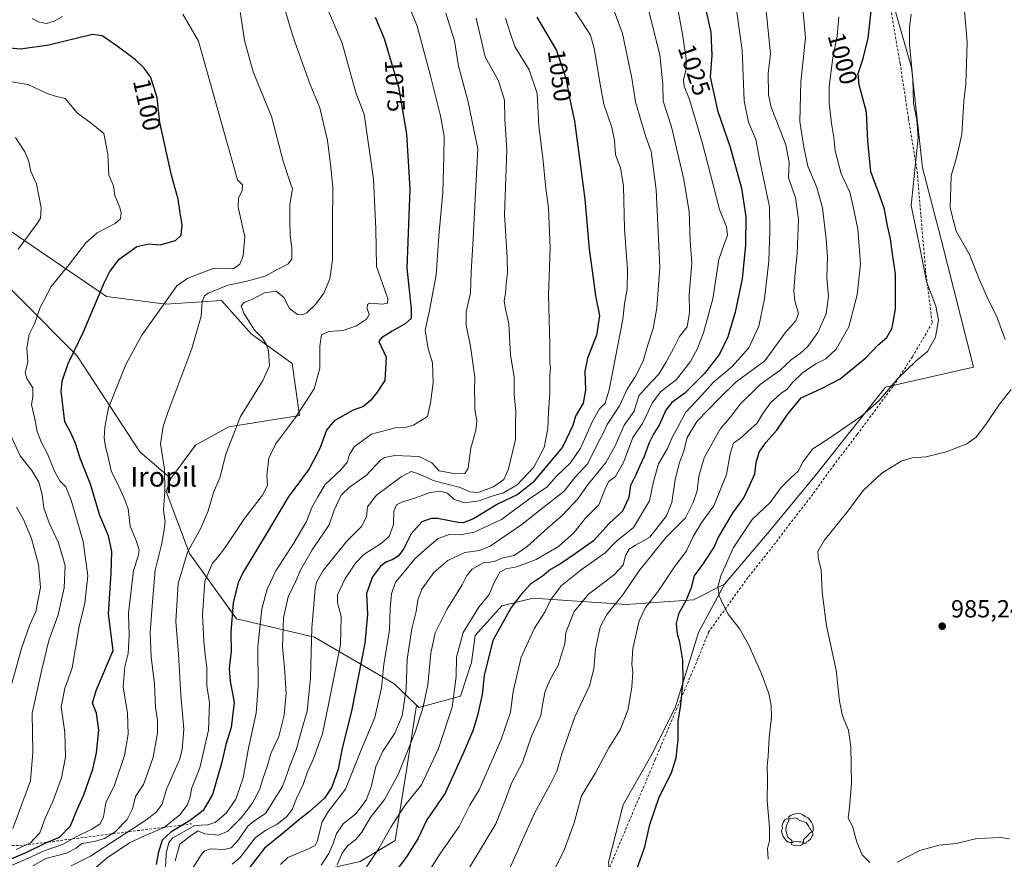
# Model space of a CAD drawing. Units: metres. Extents: x 644203 to 647353, y 4766967 to 4768793.
# Drawn here: x 644922 to 645320, y 4767194 to 4767533 of the extents above; entities that cross this region are included whole.
import ezdxf
from ezdxf.enums import TextEntityAlignment as Align

# ---------------------------------------------------------------- set-up
doc = ezdxf.new("R2010")
doc.units = ezdxf.units.M
doc.header["$MEASUREMENT"] = 0
doc.linetypes.add('DGN Style 2', pattern=[1.648017, 0.98881, -0.659207])
doc.linetypes.add('DGN Style 4', pattern=[2.638475, 1.318413, -0.659207, 0.001648, -0.659207])
for name, color, linetype, lineweight in [('Alambrada', 7, 'DGN Style 2', 0), ('Arbolado forestal CxS', 92, 'Continuous', 0), ('Curva de nivel maestra', 30, 'Continuous', 30), ('Curva de nivel normal', 30, 'Continuous', 0), ('Escarpado lineal', 30, 'DGN Style 2', 0), ('Matorral CxS', 135, 'Continuous', 0), ('Pastizal CxS', 92, 'Continuous', 0), ('Pista no pavimentada eje', 91, 'DGN Style 4', 0), ('Punto de cota en terreno', 7, 'Continuous', 0), ('Rótulo de curva de nivel directora', 7, 'Continuous', 0), ('Rótulo de punto de cota en terreno', 7, 'Continuous', 0), ('Texto cartográfico', 7, 'Continuous', 0), ('Yacimiento arqueológico puntual', 7, 'Continuous', 0)]:
    doc.layers.add(name, color=color, linetype=linetype, lineweight=lineweight)
doc.styles.add('Style-Arial', font='txt')

# ---------------------------------------------------------------- blocks, each defined once
blk = doc.blocks.new('5PATER')
at = {"layer": 'Punto de cota en terreno', "linetype": 'Continuous', "lineweight": 0}
h = blk.add_hatch(color=51, dxfattribs=at)
edge = h.paths.add_edge_path()
edge.add_ellipse((0, 0), major_axis=(-0.11, -0.111), ratio=0.999422, start_angle=0, end_angle=360)
blk = doc.blocks.new('5YACIM')
at = {"layer": 'Pista no pavimentada eje', "color": 252, "linetype": 'Continuous', "lineweight": 0, "flags": 128}
for points in [[(-0.355, 0.366), (-0.367, 0.405), (-0.446, 0.421), (-0.522, 0.394), (-0.554, 0.342), (-0.598, 0.266), (-0.63, 0.199), (-0.638, 0.127), (-0.63, 0.035), (-0.669, -0.064), (-0.65, -0.132), (-0.63, -0.215), (-0.61, -0.263), (-0.578, -0.323), (-0.546, -0.366), (-0.498, -0.434), (-0.442, -0.482), (-0.379, -0.526), (-0.319, -0.541), (-0.251, -0.545), (-0.243, -0.462), (-0.315, -0.406), (-0.41, -0.327), (-0.466, -0.163), (-0.494, -0.04), (-0.474, 0.079), (-0.442, 0.191)], [(0.613, -0.064), (0.621, -0.02), (0.617, 0.059), (0.613, 0.123), (0.593, 0.195), (0.554, 0.282), (0.498, 0.346), (0.458, 0.401), (0.394, 0.453), (0.295, 0.517), (0.203, 0.581), (0.111, 0.624), (-0.016, 0.628), (-0.156, 0.6), (-0.267, 0.569), (-0.383, 0.485), (-0.363, 0.429), (-0.283, 0.417), (-0.128, 0.457), (-0.02, 0.433), (0.004, 0.37), (0.155, 0.326), (0.251, 0.294), (0.334, 0.266), (0.39, 0.183), (0.434, 0.103), (0.482, 0.02), (0.518, -0.032), (0.546, -0.08), (0.601, -0.1)], [(0.331, -0.561), (0.366, -0.518), (0.41, -0.486), (0.442, -0.462), (0.478, -0.426), (0.518, -0.394), (0.542, -0.339), (0.562, -0.287), (0.601, -0.251), (0.601, -0.207), (0.601, -0.152), (0.593, -0.128), (0.558, -0.104), (0.494, -0.148), (0.442, -0.207), (0.382, -0.271), (0.331, -0.327), (0.263, -0.378), (0.219, -0.438), (0.219, -0.51), (0.239, -0.561)], [(-0.1, -0.494), (-0.183, -0.51), (-0.251, -0.557), (-0.267, -0.609), (-0.199, -0.645), (-0.06, -0.665), (0.072, -0.673), (0.163, -0.637), (0.203, -0.593), (0.219, -0.549), (0.203, -0.526), (0.123, -0.518), (0.036, -0.518)]]:
    blk.add_lwpolyline(points, close=True, dxfattribs=at)

msp = doc.modelspace()

# ---------------------------------------------------------------- linework, layer by layer
at = {"layer": 'Alambrada', "color": 7, "linetype": 'DGN Style 2', "lineweight": 0}
msp.add_polyline3d([(645273.8701, 4767536.0501, 1001.8082), (645277.3901, 4767515.6101, 998.4073), (645280.8201, 4767493.2401, 996.6315), (645284.3001, 4767471.9701, 996.8791), (645285.8201, 4767454.2201, 998.78), (645287.7201, 4767431.6901, 998.2689), (645290.3901, 4767410.8001, 997.4312), (645282.3901, 4767397.0801, 996.7455), (645274.4801, 4767385.0901, 998.4695), (645260.0301, 4767365.6901, 995.1632), (645250.7301, 4767353.5101, 994.089), (645242.1601, 4767341.6401, 1001.0875), (645232.9601, 4767329.7901, 995.0299), (645225.0501, 4767319.3401, 993.0098), (645215.8901, 4767307.9301, 994.1709), (645200.0201, 4767285.9301, 998.3421), (645195.7101, 4767275.1501, 999.9973), (645187.1901, 4767255.1501, 1000.9155), (645178.4601, 4767234.4601, 1001.9098), (645156.4401, 4767182.4801, 1001.7087), (645155.7701, 4767171.4601, 1000.4486), (645153.5701, 4767149.9601, 998.3603), (645151.9501, 4767125.9101, 999.2993)], dxfattribs=at)
at = {"layer": 'Arbolado forestal CxS', "color": 92, "linetype": 'Continuous', "lineweight": 0}
for points in [[(645085.9619, 4767870.7779, 1000.6508), (645108.4381, 4767853.0213, 1003.5714), (645114.3525, 4767830.5309, 1007.1129), (645109.6203, 4767812.7749, 1014.3952), (645129.3329, 4767798.1663, 1016.8635), (645166.9071, 4767730.6819, 1022.2227), (645203.4407, 4767698.1207, 1008.1408), (645227.9825, 4767663.7049, 995.8823), (645251.6167, 4767634.9681, 984.5493), (645262.6145, 4767631.0517, 982.375), (645271.5067, 4767604.0005, 984.3413), (645261.6329, 4767585.2215, 992.2395), (645262.4855, 4767567.4583, 995.8911), (645275.3959, 4767536.9289, 997.8374), (645282.0053, 4767513.9405, 995.4873), (645286.5057, 4767473.4131, 994.842), (645293.7951, 4767444.9857, 992.4564), (645307.1061, 4767392.8561, 992.4144), (645271.5039, 4767384.8549, 996.3564), (645243.0031, 4767348.8315, 993.5673), (645224.4473, 4767326.5249, 991.4116), (645206.3895, 4767305.2991, 995.1193)], [(645275.3959, 4767536.9289, 997.8374), (645282.0053, 4767513.9405, 995.4873), (645286.5057, 4767473.4131, 994.842), (645293.7951, 4767444.9857, 992.4564), (645307.1061, 4767392.8561, 992.4144), (645271.5039, 4767384.8549, 996.3564), (645243.0031, 4767348.8315, 993.5673), (645224.4473, 4767326.5249, 991.4116), (645206.3895, 4767305.2991, 995.1193), (645193.9757, 4767298.9723, 1000.013), (645166.7273, 4767297.0129, 1009.3006), (645129.0861, 4767299.6341, 1024.2725), (645116.5205, 4767296.4803, 1028.1625), (645105.6495, 4767284.5065, 1028.6593), (645104.2635, 4767273.6295, 1028.0061), (645099.8275, 4767260.0605, 1030.0624), (645082.8817, 4767255.4219, 1037.4795), (645081.9247, 4767256.3489, 1037.9947), (645072.8791, 4767265.1103, 1043.3262), (645040.8201, 4767283.8991, 1060.0787), (645009.3099, 4767291.2701, 1074.9622), (644990.2387, 4767317.6857, 1084.9234), (644980.7743, 4767342.6601, 1090.4067), (644982.7273, 4767347.8971, 1089.6114), (644992.6933, 4767361.3439, 1087.7551), (645006.1941, 4767368.8487, 1085.9507), (645034.6933, 4767373.3509, 1079.9562), (645031.6937, 4767394.3651, 1083.1269), (645015.1943, 4767406.3737, 1085.2466), (645003.1937, 4767419.8821, 1089.199), (644980.6944, 4767418.3817, 1094.9079), (644956.6939, 4767421.3841, 1100.0554), (644923.6951, 4767443.9003, 1110.9259), (644881.6954, 4767472.4205, 1115.0821)], [(644881.6954, 4767472.4205, 1115.0821), (644923.6951, 4767443.9003, 1110.9259), (644956.6939, 4767421.3841, 1100.0554), (644980.6944, 4767418.3817, 1094.9079), (645003.1937, 4767419.8821, 1089.199), (645015.1943, 4767406.3737, 1085.2466), (645031.6937, 4767394.3651, 1083.1269), (645034.6933, 4767373.3509, 1079.9562), (645006.1941, 4767368.8487, 1085.9507), (644992.6933, 4767361.3439, 1087.7551), (644982.7273, 4767347.8971, 1089.6114)], [(644898.2197, 4767444.2069, 1114.9724), (644944.7189, 4767397.6745, 1100.111), (644970.2177, 4767358.6483, 1092.0903), (644982.7273, 4767347.8971, 1089.6114), (644980.7743, 4767342.6601, 1090.4067), (644990.2387, 4767317.6857, 1084.9234), (645009.3099, 4767291.2701, 1074.9622), (645040.8201, 4767283.8991, 1060.0787), (645072.8791, 4767265.1103, 1043.3262), (645081.9247, 4767256.3489, 1037.9947), (645078.1355, 4767230.9217, 1035.3691), (645073.4293, 4767201.7289, 1029.4713), (645059.1595, 4767193.2261, 1032.6367)], [(644982.7273, 4767347.8971, 1089.6114), (644970.2177, 4767358.6483, 1092.0903), (644944.7189, 4767397.6745, 1100.111), (644898.2197, 4767444.2069, 1114.9724)], [(644982.7273, 4767347.8971, 1089.6114), (644980.7743, 4767342.6601, 1090.4067), (644990.2387, 4767317.6857, 1084.9234), (645009.3099, 4767291.2701, 1074.9622), (645040.8201, 4767283.8991, 1060.0787), (645072.8791, 4767265.1103, 1043.3262), (645081.9247, 4767256.3489, 1037.9947)], [(645081.9247, 4767256.3489, 1037.9947), (645082.8817, 4767255.4219, 1037.4795), (645099.8275, 4767260.0605, 1030.0624), (645104.2635, 4767273.6295, 1028.0061), (645105.6495, 4767284.5065, 1028.6593), (645116.5205, 4767296.4803, 1028.1625), (645129.0861, 4767299.6341, 1024.2725), (645166.7273, 4767297.0129, 1009.3006), (645193.9757, 4767298.9723, 1000.013), (645206.3895, 4767305.2991, 995.1193)], [(645081.9247, 4767256.3489, 1037.9947), (645078.1355, 4767230.9217, 1035.3691), (645073.4293, 4767201.7289, 1029.4713), (645059.1595, 4767193.2261, 1032.6367), (645037.1379, 4767188.3407, 1039.8644), (645026.9021, 4767176.3979, 1042.2468), (645026.9117, 4767149.6917, 1035.3209), (645031.8431, 4767126.4043, 1027.9203), (645057.4305, 4767116.9767, 1015.764), (645072.4875, 4767146.1695, 1018.6343), (645087.5451, 4767145.2271, 1013.4343), (645094.5867, 4767130.7249, 1008.9378), (645109.1823, 4767118.0813, 1002.5978), (645146.7623, 4767116.7283, 994.4439), (645165.9981, 4767138.5191, 995.2674)]]:
    msp.add_polyline3d(points, dxfattribs=at)
at = {"layer": 'Curva de nivel maestra', "color": 30, "linetype": 'Continuous', "lineweight": 30, "flags": 128}
for points, elevation in [([(645199.03, 4767536.5101), (645200.97, 4767528.1801), (645201.31, 4767518.8601), (645200.69, 4767510.1801), (645203.65, 4767496.5101), (645208.74, 4767481.7501), (645213.32, 4767465.1901), (645215.11, 4767453.5701), (645214.92, 4767442.1201), (645213.53, 4767428.5501), (645210.8, 4767415.1801), (645207.84, 4767405.1501), (645204.49, 4767398.1801), (645198.31, 4767390.3401), (645190.4, 4767382.4701), (645185.14, 4767378.6801), (645182.72, 4767375.5201), (645180.02, 4767369.5201), (645177.89, 4767366.1601), (645175.84, 4767362.0901), (645173.93, 4767356.8401), (645172.07, 4767352.8401), (645170.79, 4767349.6301), (645168.45, 4767345.0801), (645167.79, 4767340.2501), (645165.2, 4767334.8101), (645159.78, 4767329.7801), (645153.45, 4767322.7601), (645146.11, 4767317.4601), (645140.11, 4767313.4401), (645136.07, 4767311.1601), (645132.95, 4767308.5201), (645128.11, 4767305.2901), (645124.2, 4767300.9801), (645120.18, 4767295.9101), (645112.81, 4767282.4601), (645109.31, 4767268.4001), (645108.54, 4767260.7801), (645106.68, 4767252.2101), (645104.7, 4767245.9801), (645100.68, 4767236.6601), (645093.56, 4767220.9101), (645086.12, 4767210.1201), (645082.48, 4767202.4001), (645077.98, 4767195.1101), (645073.56, 4767189.1701)], 1025), ([(645171.11, 4767190.5601), (645174.2, 4767199.1501), (645176.25, 4767208.2401), (645180.11, 4767219.1901), (645184.99, 4767229.1401), (645186.97, 4767235.1501), (645187.67, 4767242.4601), (645187.71, 4767249.7701), (645188.84, 4767256.5901), (645189.78, 4767266.2001), (645189.56, 4767274.6401), (645188.35, 4767281.8401), (645187.4, 4767285.1101), (645187.05, 4767289.3601), (645188.16, 4767293.6601), (645190.92, 4767298.6301), (645193.06, 4767303.9601), (645194.27, 4767308.5801), (645197.92, 4767313.6801), (645202.13, 4767319.9801), (645204.02, 4767324.2601), (645209.88, 4767334.2601), (645214.22, 4767340.1901), (645216.45, 4767344.7701), (645218.72, 4767349.8601), (645219.3, 4767354.4401), (645220.5, 4767358.5201), (645223.34, 4767362.5901), (645227.64, 4767367.4701), (645231.89, 4767373.7601), (645237.39, 4767380.5201), (645245.61, 4767384.3401), (645253.16, 4767388.2001), (645263.6, 4767396.6401), (645268.34, 4767401.8001), (645272.09, 4767404.8501), (645274.24, 4767408.8501), (645275.49, 4767416.5201), (645275.52, 4767430.5601), (645274.31, 4767438.7201), (645273.59, 4767444.6701), (645272.14, 4767450.6201), (645271.05, 4767456.7201), (645268.66, 4767463.5901), (645265.56, 4767471.7501), (645264.35, 4767484.2001), (645263.83, 4767495.8901), (645260.81, 4767506.8801), (645260.5, 4767511.5601), (645262.45, 4767517.5101), (645264.47, 4767525.7801), (645265.75, 4767536.6301)], 1000), ([(645065.34, 4767534.1901), (645068.88, 4767525.6001), (645074.73, 4767506.1301), (645077.95, 4767487.1801), (645079.26, 4767464.8501), (645078.12, 4767432.8501), (645079.88, 4767416.5201), (645079.86, 4767412.5201), (645077.46, 4767410.3501), (645072.1, 4767407.5001), (645067.87, 4767404.8201), (645066.79, 4767403.2801), (645069.77, 4767396.9801), (645069.23, 4767387.5201), (645066.12, 4767382.8201), (645063.57, 4767379.5401), (645060.57, 4767377.0101), (645056.46, 4767375.5201), (645048.68, 4767371.1901), (645045.56, 4767367.4001), (645042.99, 4767360.0601), (645038.67, 4767351.8801), (645030.12, 4767340.4501), (645021.24, 4767325.4101), (645011.89, 4767310.1201), (645009.93, 4767305.8201), (645007.9, 4767297.8101), (645007.03, 4767285.8201), (645007.11, 4767278.2001), (645006.32, 4767271.2701), (645006.68, 4767266.0401), (645008.3, 4767257.4501), (645007.16, 4767247.4101), (645004.88, 4767240.5401), (645003.24, 4767232.9001), (644999.62, 4767220.3601), (644995.74, 4767213.8101), (644990.72, 4767209.9701), (644982.73, 4767205.1801), (644979.19, 4767201.8601), (644977.57, 4767196.7001), (644976.74, 4767192.0501)], 1075), ([(645130.62, 4767534.3101), (645138.52, 4767520.7401), (645142.28, 4767509.6601), (645143.95, 4767500.9701), (645145.85, 4767492.2201), (645148, 4767476.0701), (645149.98, 4767460.7501), (645151.75, 4767440.5701), (645153.53, 4767427.8501), (645154.29, 4767421.6701), (645155.97, 4767413.8001), (645154.68, 4767405.7701), (645151.1, 4767396.6001), (645150.02, 4767391.3301), (645150.22, 4767383.5601), (645149.3, 4767378.3101), (645146.25, 4767373.1601), (645145.12, 4767369.3001), (645140.96, 4767360.6301), (645129.03, 4767346.3801), (645122.9, 4767341.4901), (645114.96, 4767337.7201), (645105.08, 4767331.6701), (645100.86, 4767330.0401), (645098.78, 4767330.1201), (645090.43, 4767331.7301), (645087.98, 4767331.7301), (645084.11, 4767330.3901), (645079.88, 4767325.6401), (645076.68, 4767319.4501), (645074.64, 4767316.5701), (645072.17, 4767315.0701), (645069.81, 4767314.3301), (645067.5, 4767312.5601), (645064.21, 4767308.1801), (645061.84, 4767301.4401), (645062.16, 4767293.0901), (645061.09, 4767281.4001), (645055.66, 4767254.0201), (645052.01, 4767239.0701), (645050.31, 4767230.5001), (645047.82, 4767223.2701), (645044.78, 4767218.9001), (645038.68, 4767213.3801), (645034.12, 4767209.8601), (645028.21, 4767204.8601), (645020.58, 4767198.6701), (645010.6, 4767185.7601)], 1050), ([(644918.45, 4767194.5201), (644924.27, 4767196.9501), (644931.99, 4767200.7101), (644937.72, 4767203.1001), (644942.12, 4767207.7001), (644944.88, 4767214.2301), (644947.58, 4767220.1601), (644949.58, 4767226.0201), (644951.23, 4767230.5201), (644952.66, 4767237.1701), (644953.68, 4767246.2801), (644952.72, 4767253.1301), (644951.11, 4767257.1801), (644952.48, 4767262.3301), (644959.36, 4767278.5301), (644957.53, 4767293.2601), (644958.64, 4767309.7601), (644958.91, 4767318.4101), (644957.56, 4767324.7401), (644953.97, 4767333.0601), (644950.23, 4767345.7001), (644946.15, 4767355.7601), (644944.04, 4767362.4301), (644942.22, 4767366.6101), (644939.82, 4767370.8801), (644938.37, 4767383.2501), (644938.87, 4767387.3201), (644941.28, 4767394.4501), (644947.4, 4767407.1901), (644955.97, 4767427.1901), (644958.07, 4767431.5301), (644961.78, 4767436.5201), (644968.98, 4767441.6001), (644973.79, 4767442.6501), (644978.46, 4767442.3401), (644984.66, 4767444.0901), (644986.89, 4767446.2501), (644987.26, 4767450.3201), (644986.5, 4767455.2401), (644985.69, 4767460.7601), (644983.03, 4767470.4201), (644978.3, 4767491.6901), (644977.23, 4767501.6201), (644974.66, 4767509.8901), (644971.9, 4767513.6801), (644968.4, 4767517.0301), (644960.44, 4767522.9601), (644954.99, 4767526.7301), (644951.01, 4767527.2801), (644933.4, 4767523.0001), (644921.99, 4767521.3601), (644913.14, 4767522.1001)], 1100)]:
    msp.add_lwpolyline(points, dxfattribs=dict(at, elevation=elevation))
at = {"layer": 'Curva de nivel normal', "color": 30, "linetype": 'Continuous', "lineweight": 0, "flags": 128}
for points, elevation in [([(645024.26, 4767552.93), (645032.14, 4767526.18), (645039, 4767507), (645042.88, 4767497.6), (645045.98, 4767484.48), (645047.26, 4767474.77), (645048.2, 4767465.71), (645048.05, 4767450.7), (645048.04, 4767436.2), (645046.98, 4767428.52), (645044.57, 4767422.85), (645041.2, 4767418.16), (645037.74, 4767414.89), (645035.78, 4767414.06), (645033.84, 4767414.24), (645030.66, 4767416.65), (645028.38, 4767421.1), (645025.23, 4767423.62), (645020.63, 4767422.97), (645015.93, 4767420.53), (645012.32, 4767419.07), (645011.18, 4767417.68), (645012.17, 4767414.71), (645016.47, 4767407.85), (645019.59, 4767404.81), (645021.28, 4767402.38), (645022.12, 4767399.46), (645022.53, 4767393.41), (645019.96, 4767387.48), (645010.89, 4767372.97), (645005, 4767357.73), (645002.49, 4767348.2), (644999.97, 4767342.28), (644997.85, 4767334.92), (644994.79, 4767327.85), (644989.44, 4767318.19), (644985.72, 4767305.6), (644984.7, 4767290.15), (644985.8, 4767277.06), (644986.79, 4767260.38), (644987.94, 4767246.66), (644987.31, 4767238.46), (644986.19, 4767234.27), (644980.96, 4767222.44), (644979.2, 4767216.42), (644976.79, 4767213.18), (644972.64, 4767210.03), (644950.24, 4767195.39), (644942.4, 4767191.47)], 1085), ([(645073.23, 4767553.06), (645082.29, 4767530.68), (645087.63, 4767510.6), (645091.75, 4767494.42), (645093.18, 4767486.15), (645092.97, 4767478.04), (645092.68, 4767463.42), (645090.95, 4767445.91), (645089.92, 4767430.2), (645087.28, 4767415.73), (645085.48, 4767407.89), (645086.71, 4767400.28), (645088.47, 4767394.66), (645088.71, 4767386.61), (645087.7, 4767378.57), (645086.48, 4767372.96), (645080.81, 4767369.52), (645077.79, 4767368.68), (645073.96, 4767368.5), (645063.82, 4767365.86), (645056.77, 4767360.72), (645054.77, 4767357.33), (645054.16, 4767354.66), (645051.61, 4767351.59), (645045.07, 4767345.47), (645042.14, 4767340.59), (645039.69, 4767336.19), (645037.59, 4767330.52), (645032.54, 4767322.15), (645025.08, 4767310.66), (645021.68, 4767303.32), (645019.49, 4767295.36), (645017.88, 4767279.96), (645017.98, 4767264.05), (645017.17, 4767253.22), (645014.04, 4767239.04), (645011.93, 4767227.05), (645009, 4767218.44), (645005.02, 4767212.76), (645000.59, 4767209.07), (644997.51, 4767208.13), (644992.44, 4767207.81), (644983.55, 4767202.8), (644981.93, 4767200.9), (644980.88, 4767196.52), (644980.43, 4767188)], 1070), ([(645237.31, 4767546.96), (645239.23, 4767525.96), (645237.26, 4767508.09), (645236.82, 4767492.15), (645238.44, 4767481.78), (645240.1, 4767474.06), (645243.69, 4767465.48), (645246.08, 4767457.19), (645247.47, 4767444.59), (645248.1, 4767437.52), (645247.75, 4767429.04), (645248.5, 4767421.62), (645247.57, 4767414.38), (645244.22, 4767406.85), (645240.06, 4767401.19), (645237.16, 4767398.52), (645233.54, 4767396.07), (645228.91, 4767391.71), (645220.82, 4767385.85), (645212.84, 4767378), (645208.78, 4767372.64), (645204.86, 4767368.12), (645198.27, 4767356.31), (645196.07, 4767348.92), (645195.44, 4767342.91), (645193.72, 4767338.2), (645190.75, 4767332.06), (645182.87, 4767324.2), (645171.77, 4767310.51), (645165.41, 4767300.91), (645158.88, 4767293.02), (645156.24, 4767287.91), (645154.27, 4767278.98), (645153.66, 4767271.04), (645151.83, 4767264.24), (645145.94, 4767251.71), (645140.65, 4767236.74), (645138.73, 4767229.7), (645135.93, 4767224.07), (645129.61, 4767212.86), (645119.65, 4767190.53)], 1010), ([(645044.5, 4767541.1), (645051.91, 4767523.74), (645055.17, 4767512), (645056.59, 4767507.15), (645057.74, 4767503), (645060.82, 4767495.09), (645064.58, 4767468.82), (645065.59, 4767448.76), (645065.79, 4767433.55), (645069.2, 4767423.98), (645070.44, 4767420.55), (645070.26, 4767418.78), (645068.27, 4767418.39), (645063.04, 4767418.76), (645062.15, 4767418.27), (645061.99, 4767416.56), (645062.88, 4767414.18), (645061.78, 4767412.25), (645057.68, 4767409.57), (645052.3, 4767407.66), (645046.5, 4767407.27), (645043.61, 4767406.01), (645042.9, 4767401.42), (645042.88, 4767392.57), (645040.63, 4767384.21), (645033.16, 4767372.58), (645024.96, 4767361.75), (645022.34, 4767356.2), (645021.45, 4767349.34), (645021.75, 4767345.06), (645019.8, 4767341.24), (645012.52, 4767331.85), (645004.92, 4767320.43), (645001.77, 4767316.17), (644999.54, 4767313.74), (644996.45, 4767306.53), (644995.48, 4767292.82), (644996.04, 4767282.29), (644996.59, 4767276.65), (644997.23, 4767271.7), (644997.24, 4767264.23), (644998.28, 4767257.53), (644997.98, 4767246.26), (644994.5, 4767231.1), (644991.24, 4767222.97), (644990.35, 4767218.83), (644989.32, 4767216.08), (644986.33, 4767212.17), (644980.05, 4767207.07), (644972.37, 4767203.83), (644966.04, 4767200.85), (644956.94, 4767194.8), (644948.15, 4767187.27)], 1080), ([(645142.14, 4767542.61), (645150.6, 4767529.72), (645152.25, 4767526.94), (645153.83, 4767521.62), (645156.26, 4767507.18), (645157.67, 4767499.14), (645160.87, 4767489.75), (645162.03, 4767484.4), (645162.46, 4767478.72), (645164.37, 4767473.4), (645165.6, 4767466.04), (645165.97, 4767448.83), (645167.19, 4767432.38), (645167.05, 4767424.48), (645166.02, 4767418.52), (645165.42, 4767412.18), (645163.32, 4767401.73), (645159.9, 4767383.82), (645158.28, 4767378.39), (645155.93, 4767376.07), (645153.11, 4767371.04), (645148.3, 4767360.2), (645144.19, 4767354.23), (645138.64, 4767349.09), (645134.81, 4767344.55), (645127.24, 4767339.41), (645116.28, 4767331.33), (645105.24, 4767326.27), (645099.78, 4767325.18), (645095.64, 4767325.47), (645090.76, 4767323.74), (645085.37, 4767319.19), (645081.29, 4767315.52), (645076.52, 4767309.52), (645073.52, 4767306.02), (645071.94, 4767301.37), (645071.34, 4767295.57), (645071.05, 4767286.79), (645068.81, 4767272.8), (645067.86, 4767263.35), (645065.21, 4767251.47), (645059.79, 4767238.66), (645053.34, 4767222.52), (645046.4, 4767213.61), (645043.92, 4767209.31), (645041.83, 4767201.37), (645041.05, 4767199.77), (645038.38, 4767198.33), (645030.02, 4767194.87), (645027.04, 4767192.05)], 1045), ([(645057.17, 4767184.2), (645066.81, 4767198.53), (645071.64, 4767207.2), (645077.32, 4767215.86), (645084, 4767224.2), (645090.89, 4767238.86), (645096.38, 4767255.61), (645098.02, 4767267.95), (645098.2, 4767275.78), (645100.78, 4767285.71), (645107.11, 4767295.92), (645111.3, 4767301.12), (645113.19, 4767305.73), (645115.63, 4767310.1), (645118.11, 4767311.52), (645122.48, 4767312.24), (645130.33, 4767315.21), (645139.41, 4767320.44), (645145.51, 4767325.97), (645150.21, 4767331.77), (645155.66, 4767337.26), (645158.39, 4767344.12), (645159.71, 4767346.67), (645162.46, 4767348.69), (645165.59, 4767354.38), (645169.4, 4767364.52), (645173.29, 4767370.14), (645177.15, 4767378.37), (645180.56, 4767382.92), (645187.01, 4767387.9), (645192.71, 4767395.2), (645195.5, 4767400.44), (645198.01, 4767406.73), (645201.73, 4767420.45), (645204.12, 4767436.33), (645206.37, 4767442.52), (645207.69, 4767446.21), (645207.25, 4767449.61), (645204.36, 4767456.64), (645201.86, 4767466.57), (645197.5, 4767483.24), (645192.31, 4767501.02), (645190.1, 4767506.42), (645189.84, 4767508.89), (645190.97, 4767513.36), (645191, 4767517.38), (645189.46, 4767527.42), (645186.88, 4767541.18)], 1030), ([(645222.55, 4767543.61), (645225.1, 4767519.5), (645224.07, 4767511.48), (645224.21, 4767502.94), (645225.24, 4767497.84), (645231.24, 4767482.71), (645232.64, 4767475.56), (645232.34, 4767469.45), (645235.16, 4767461.25), (645236.3, 4767452.58), (645235.86, 4767438.8), (645234.95, 4767430.94), (645234.4, 4767423.7), (645234.83, 4767419.72), (645236.38, 4767414.57), (645235.26, 4767411.65), (645230.91, 4767406.75), (645222.7, 4767395.52), (645211.14, 4767387.01), (645204.37, 4767380.41), (645195.33, 4767371.03), (645191.37, 4767364.44), (645190.02, 4767358.92), (645188.23, 4767354.47), (645186.49, 4767347.59), (645185.21, 4767338.19), (645183.01, 4767332.85), (645176.33, 4767324.26), (645170.48, 4767320.98), (645167.89, 4767319.41), (645166.5, 4767316.79), (645165.44, 4767312.96), (645161.98, 4767309.19), (645151.54, 4767301.3), (645145.72, 4767294.3), (645142.27, 4767285.72), (645141.88, 4767281.17), (645139.3, 4767272.53), (645136.02, 4767266.75), (645133.98, 4767262.08), (645133.22, 4767258.08), (645132.28, 4767252.2), (645128.39, 4767243.86), (645124.83, 4767233.2), (645120.35, 4767224.86), (645117.88, 4767217.86), (645114, 4767208.53), (645103.4, 4767190.82)], 1015), ([(644926.99, 4767191.49), (644932.26, 4767194.55), (644940.5, 4767196.68), (644944.5, 4767198.62), (644946.75, 4767200.52), (644951.9, 4767201.36), (644955.86, 4767202.58), (644960.18, 4767205.22), (644965.1, 4767210.3), (644967.29, 4767214.57), (644968.48, 4767219.5), (644971.61, 4767224.36), (644973.32, 4767228.84), (644975.58, 4767235.45), (644977.39, 4767245.13), (644977.35, 4767250.35), (644976.5, 4767255.48), (644976.17, 4767264.86), (644974.75, 4767275.92), (644974.41, 4767285.71), (644975.27, 4767298.15), (644976.36, 4767310.98), (644978.96, 4767321.16), (644979.87, 4767326.4), (644980.46, 4767330.5), (644979.79, 4767335.19), (644980.34, 4767342.66), (644980.15, 4767351.74), (644978.61, 4767361.94), (644979.57, 4767368.94), (644981.47, 4767374.65), (644991.18, 4767400.42), (644995.01, 4767413.54), (644995.34, 4767419.3), (644996.38, 4767421.65), (644997.84, 4767422.73), (645005.81, 4767425.96), (645013, 4767427.45), (645020.9, 4767429.68), (645025.92, 4767432.49), (645029.96, 4767434.47), (645031.59, 4767436.52), (645031.62, 4767440.79), (645030.92, 4767446.41), (645030.87, 4767452.07), (645030.74, 4767458.56), (645031.88, 4767464.88), (645030.37, 4767469.1), (645028.1, 4767476.09), (645023.37, 4767494.14), (645015.99, 4767512.2), (645012.55, 4767524.86), (645010.78, 4767536.56)], 1090), ([(645043.4, 4767191.86), (645046.51, 4767196.53), (645048.32, 4767200.53), (645049.69, 4767204.53), (645052.38, 4767208.44), (645057.51, 4767212.51), (645061.67, 4767218.08), (645063.7, 4767223.42), (645065.62, 4767231.61), (645068.42, 4767237.81), (645073.2, 4767245.09), (645076.2, 4767252.12), (645077.87, 4767262.95), (645078.24, 4767274.95), (645080.15, 4767287.2), (645081.88, 4767294.29), (645082.48, 4767298.9), (645084.14, 4767303.29), (645089.01, 4767309.94), (645094.67, 4767314.86), (645101.53, 4767318), (645107.45, 4767318.93), (645111.78, 4767320.56), (645116.48, 4767323.86), (645124.59, 4767329.38), (645134.87, 4767337.59), (645141.62, 4767342.87), (645146, 4767348.29), (645151.28, 4767353.95), (645155, 4767361.63), (645157.46, 4767366.19), (645159.02, 4767369.72), (645164.07, 4767377.33), (645167.05, 4767384.06), (645170.41, 4767388.97), (645173.52, 4767395.33), (645175.63, 4767402.3), (645177.68, 4767408.52), (645179.1, 4767416.85), (645180.33, 4767433.19), (645179.68, 4767447.52), (645178.88, 4767464.52), (645176.79, 4767479.97), (645174.65, 4767485.9), (645172.83, 4767492.22), (645170.42, 4767500.07), (645169, 4767509.64), (645165.28, 4767527.72), (645161.53, 4767537.51)], 1040), ([(645175.44, 4767538.26), (645180.28, 4767519.03), (645181.58, 4767507.22), (645181.64, 4767500.34), (645185.05, 4767489.94), (645190.06, 4767468.7), (645192.12, 4767455.7), (645192.59, 4767443.85), (645193.25, 4767434.85), (645192.14, 4767422.3), (645192.25, 4767414.97), (645191.41, 4767409.17), (645188.22, 4767405.32), (645185.79, 4767400.39), (645182.78, 4767394.85), (645179.96, 4767390.02), (645174.61, 4767384.51), (645171.83, 4767381.35), (645169.92, 4767375.19), (645165.93, 4767369.52), (645162.2, 4767361.19), (645158.46, 4767354.47), (645154.25, 4767349), (645151.37, 4767345.7), (645147.23, 4767339.77), (645140.99, 4767333.15), (645134.92, 4767327.92), (645126.77, 4767320.48), (645121.42, 4767316.87), (645116.44, 4767315.76), (645113.78, 4767314.6), (645111.73, 4767314.13), (645108.92, 4767313.85), (645104.45, 4767311.27), (645102.32, 4767308.82), (645100.5, 4767304.96), (645094.29, 4767295.07), (645089.47, 4767285.58), (645087.76, 4767277.39), (645086.53, 4767264.63), (645084.69, 4767255.79), (645081.58, 4767245.88), (645074.54, 4767228.37), (645069.06, 4767218.37), (645063.3, 4767210.96), (645059.92, 4767205.18), (645057.46, 4767202.2), (645054.12, 4767199.62), (645051.94, 4767196.58), (645049.94, 4767191.91)], 1035), ([(645211.36, 4767537.26), (645213.53, 4767520.93), (645214.44, 4767500.5), (645216.16, 4767491.89), (645219.14, 4767484.84), (645220.8, 4767475.53), (645224.6, 4767457.67), (645224.71, 4767447.96), (645224.32, 4767435.77), (645222.65, 4767420.56), (645220.29, 4767409.52), (645216.26, 4767400.75), (645209.49, 4767393.24), (645201.95, 4767386.82), (645196.99, 4767381.3), (645190.74, 4767374.55), (645187.53, 4767368.68), (645185.35, 4767364.48), (645183.43, 4767360.1), (645179.77, 4767353.86), (645177.72, 4767346.7), (645176.12, 4767338.93), (645169.71, 4767328.17), (645162.8, 4767322.63), (645158.2, 4767317.94), (645148.48, 4767311.12), (645140.48, 4767304.59), (645136.2, 4767298.86), (645133.96, 4767294.2), (645129.7, 4767287.53), (645124.27, 4767275.86), (645121, 4767261.92), (645120, 4767253.54), (645116.18, 4767242.53), (645107.25, 4767222.2), (645103.57, 4767216), (645099.23, 4767207.43), (645091.97, 4767197), (645082.04, 4767181.58)], 1020), ([(645319.82, 4767404.11), (645316.42, 4767413.65), (645312.98, 4767420.26), (645309.34, 4767428.39), (645305.38, 4767438.37), (645300.07, 4767447.8), (645297.57, 4767457.26), (645298.05, 4767470.22), (645300.18, 4767477.54), (645302.35, 4767486.89), (645303.13, 4767500.34), (645303.91, 4767507.18), (645304.5, 4767524.22), (645303.36, 4767536.76)], 990), ([(644918.4, 4767191.66), (644925.08, 4767194.6), (644931.53, 4767197.58), (644938.99, 4767200.16), (644944.42, 4767203.2), (644950.76, 4767206.3), (644954.19, 4767208.53), (644955.46, 4767211.31), (644956.43, 4767216.98), (644959.95, 4767224.13), (644963.99, 4767236.09), (644965.46, 4767244.67), (644965.15, 4767253.2), (644963.5, 4767263.86), (644964.19, 4767271.86), (644965.5, 4767277.26), (644965.9, 4767284.46), (644965.64, 4767293.58), (644967.62, 4767310.82), (644969.52, 4767316.56), (644969.93, 4767318.99), (644968.82, 4767322.55), (644966.24, 4767328.64), (644965.45, 4767335.71), (644963.85, 4767339.99), (644961.72, 4767344.77), (644958.64, 4767350.98), (644957.29, 4767357.29), (644956.26, 4767360.74), (644955.73, 4767364.33), (644956.01, 4767368.63), (644957.47, 4767376.49), (644964.58, 4767394.01), (644971.06, 4767405.85), (644980.3, 4767418.85), (644985.08, 4767425.79), (644989.62, 4767428.86), (644999.8, 4767432.77), (645005.43, 4767432.66), (645008.19, 4767432.82), (645010.63, 4767434.52), (645011.88, 4767437.85), (645012.66, 4767445.48), (645009.98, 4767457.55), (645010.12, 4767461.15), (645011.6, 4767464.26), (645011.7, 4767466.48), (645009.66, 4767468.55), (644993.87, 4767524.51), (644987.56, 4767535.47)], 1095), ([(644938.91, 4767534.51), (644935.58, 4767532.64), (644932.52, 4767531.64), (644929.45, 4767532.17), (644926.64, 4767533.69)], 1095), ([(645093.79, 4767535.86), (645097.34, 4767524.73), (645098.91, 4767514.52), (645102.73, 4767500.64), (645106.73, 4767481.05), (645105.9, 4767465.9), (645104.87, 4767444.85), (645104.03, 4767431.29), (645103.83, 4767422.92), (645102.12, 4767415.22), (645102.02, 4767409.86), (645103.87, 4767401.3), (645105.52, 4767388.93), (645105.47, 4767383.56), (645105.54, 4767379.1), (645105.52, 4767375.85), (645106.36, 4767371.19), (645105.98, 4767367.52), (645103.89, 4767360.19), (645102.8, 4767352.07), (645101.5, 4767349.92), (645097.92, 4767349.86), (645091.14, 4767351.01), (645088.18, 4767354.29), (645083.06, 4767356.81), (645073.23, 4767357.29), (645069.07, 4767356.49), (645067.49, 4767355.35), (645061.71, 4767349.11), (645054.86, 4767344.5), (645051.52, 4767341.26), (645048.77, 4767335.14), (645046.67, 4767329.19), (645039.82, 4767319.19), (645035.28, 4767311.19), (645033.09, 4767306.16), (645030.1, 4767300.11), (645028.21, 4767291.63), (645027.82, 4767279.9), (645028.7, 4767271.53), (645029.31, 4767261.2), (645028.57, 4767252.33), (645026.3, 4767243.72), (645023.18, 4767236.84), (645021.58, 4767231.58), (645019.86, 4767226.71), (645018.49, 4767222.2), (645015.53, 4767216.67), (645011.29, 4767211.1), (645005.78, 4767205.54), (645002.06, 4767203.94), (644996.35, 4767204.43), (644993.71, 4767205.72), (644991.08, 4767203.85), (644986.42, 4767200.22), (644984.53, 4767193.54)], 1065), ([(645106.05, 4767533.91), (645109.8, 4767518.18), (645115.12, 4767508.51), (645117.59, 4767500.76), (645117.64, 4767492.99), (645118.54, 4767480.61), (645117.51, 4767454.52), (645118.65, 4767437.02), (645118.72, 4767430.85), (645118.25, 4767426.52), (645117.94, 4767422.75), (645117.41, 4767419.76), (645117.94, 4767416.35), (645119.28, 4767410.38), (645119.99, 4767397.87), (645121.49, 4767388.93), (645121.5, 4767381.81), (645122.07, 4767375.07), (645122.03, 4767370.34), (645121.96, 4767363.7), (645119.17, 4767351.81), (645117.25, 4767347.6), (645113.11, 4767344.61), (645106.74, 4767342.24), (645103.59, 4767342.52), (645099.58, 4767344.34), (645089.07, 4767346.94), (645082.45, 4767350.03), (645079.78, 4767350.79), (645075.79, 4767348.64), (645065.79, 4767341.23), (645062.16, 4767336.46), (645061.72, 4767332.52), (645059.74, 4767328.52), (645053.72, 4767322.52), (645044.28, 4767310.74), (645041.6, 4767306.1), (645041.04, 4767303.42), (645039.64, 4767287.67), (645039.09, 4767267.57), (645037.76, 4767253.92), (645035.48, 4767246.21), (645033.45, 4767238.78), (645030.91, 4767232.18), (645027.78, 4767223.53), (645020.96, 4767212.71), (645016.31, 4767209.6), (645013.9, 4767207.49), (645010.1, 4767201.97), (645007.16, 4767198.86), (645004.21, 4767198.1), (644998.68, 4767198.34), (644996.25, 4767197.42), (644994.99, 4767195.9), (644989.95, 4767188.03)], 1060), ([(645007.46, 4767192.16), (645010.74, 4767194.84), (645016.77, 4767202.82), (645021.14, 4767205.9), (645025.64, 4767208.4), (645029.46, 4767211.32), (645031.69, 4767214.25), (645033.53, 4767218.76), (645036.23, 4767224.42), (645037.92, 4767229.48), (645040.25, 4767234.48), (645043.98, 4767244.78), (645046.72, 4767258.01), (645051.28, 4767280.87), (645051.61, 4767292.17), (645050.06, 4767297.78), (645050.1, 4767300.92), (645053.08, 4767307.27), (645057.35, 4767313.76), (645060.71, 4767317.29), (645067.79, 4767321.87), (645070.91, 4767324.5), (645072.73, 4767329.41), (645072.86, 4767334.74), (645073.88, 4767337.26), (645076.3, 4767338.56), (645081.74, 4767340.09), (645087.45, 4767342.29), (645091.59, 4767342.84), (645094.48, 4767342.07), (645097.01, 4767339.61), (645101.31, 4767338.11), (645107.29, 4767338.98), (645112.03, 4767340.63), (645117.18, 4767342.22), (645122.66, 4767345.44), (645129.39, 4767352.52), (645133.6, 4767360.52), (645135.08, 4767368.19), (645135.34, 4767374.85), (645135.84, 4767382.52), (645135.89, 4767389.5), (645136.13, 4767392.52), (645135.92, 4767394.85), (645135.85, 4767402.04), (645135.35, 4767422.27), (645135.96, 4767440.96), (645135.32, 4767457.3), (645134.28, 4767465.02), (645133.01, 4767477.42), (645131.45, 4767490.28), (645130.73, 4767503.39), (645127.58, 4767512.97), (645121.72, 4767522.34), (645119.66, 4767528.3), (645117.92, 4767533.8)], 1055), ([(645252.63, 4767534.36), (645251.98, 4767526.72), (645250.18, 4767517.81), (645248.71, 4767506.23), (645248.69, 4767499.51), (645249.62, 4767491.36), (645250.59, 4767485.69), (645251.1, 4767480.28), (645253.55, 4767471.03), (645257.12, 4767463.62), (645258.22, 4767458.96), (645260.32, 4767448.7), (645261.39, 4767434.7), (645260.01, 4767422.06), (645256.7, 4767409.21), (645251.62, 4767400.11), (645247.34, 4767396.24), (645243.35, 4767394.32), (645238.03, 4767390.58), (645233.97, 4767386.7), (645231.75, 4767383.97), (645229.27, 4767382.3), (645225.07, 4767378.54), (645221.94, 4767374.26), (645219.45, 4767370.21), (645216.11, 4767367.26), (645213.4, 4767364.62), (645210.1, 4767362.18), (645208.77, 4767357.94), (645207.28, 4767349.62), (645202.09, 4767336.95), (645197.32, 4767330.27), (645193.85, 4767324.57), (645191.14, 4767318.71), (645186.03, 4767311.81), (645179.84, 4767302.59), (645174.54, 4767295.85), (645171.98, 4767290.48), (645169.43, 4767279.24), (645168.96, 4767273), (645169.36, 4767269.68), (645169.06, 4767263.82), (645167.53, 4767254.86), (645164.47, 4767246.77), (645159.77, 4767239.16), (645154.38, 4767229.1), (645148.69, 4767219.86), (645145.74, 4767208.86), (645141.64, 4767197.86), (645135.77, 4767186.2)], 1005), ([(645224.07, 4767194.16), (645223.8, 4767198.58), (645224.66, 4767201.74), (645224.68, 4767207.19), (645223.67, 4767217.74), (645223.84, 4767226.16), (645223.75, 4767231.78), (645224.12, 4767235.87), (645224.54, 4767243.29), (645225.46, 4767251.55), (645225.31, 4767256.24), (645224.32, 4767261.12), (645221.31, 4767269.53), (645216.11, 4767280.86), (645212.59, 4767287.08), (645207.96, 4767293.12), (645205.96, 4767297.01), (645204.27, 4767300.57), (645203.76, 4767304.15), (645204.99, 4767308.69), (645210.14, 4767320.04), (645217.65, 4767331.41), (645224.95, 4767338.28), (645229.21, 4767344.13), (645233.2, 4767348.19), (645236.27, 4767350.85), (645238.21, 4767354.85), (645242.2, 4767359.96), (645249.47, 4767364.59), (645261.88, 4767373.19), (645268.93, 4767379.49), (645276.35, 4767388.19), (645283.9, 4767395.52), (645288.44, 4767399.24), (645291.68, 4767405.08), (645292.88, 4767411.91), (645291.82, 4767417.52), (645288.12, 4767427.51), (645285.17, 4767442.61), (645281.85, 4767458.26), (645284.65, 4767485.62), (645284.19, 4767492.82), (645282.81, 4767499.44), (645282.5, 4767509.24), (645281.18, 4767523.38), (645281.16, 4767530.34), (645281.88, 4767535.45)], 995), ([(644920.24, 4767198.07), (644925.95, 4767200.86), (644929.81, 4767204.86), (644931.88, 4767210.84), (644935.08, 4767217.49), (644938.57, 4767227.03), (644940.2, 4767235.46), (644939.93, 4767245.37), (644938.42, 4767255.78), (644939.94, 4767263.14), (644942.86, 4767271.43), (644945.7, 4767288.18), (644948, 4767297.61), (644949.2, 4767308.59), (644947.32, 4767322.45), (644942.44, 4767339.25), (644940.26, 4767344.55), (644937.9, 4767346.94), (644935.52, 4767351.12), (644932.82, 4767357.88), (644930.28, 4767362.71), (644928.71, 4767366.9), (644927.6, 4767372.52), (644926.35, 4767377.85), (644926.98, 4767380.85), (644926.94, 4767384.56), (644924.55, 4767388.31), (644923.92, 4767390.72), (644924.87, 4767394.88), (644924.54, 4767400.78), (644925.42, 4767406.15), (644927.62, 4767410.43), (644929.9, 4767416.94), (644934.4, 4767425.52), (644941.68, 4767434.31), (644948.34, 4767443.1), (644953.01, 4767447.1), (644960.24, 4767450.94), (644962.39, 4767452.85), (644962.62, 4767455.09), (644962.14, 4767457.33), (644960.12, 4767462.19), (644959.57, 4767466.1), (644957.66, 4767470.39), (644957.26, 4767478.99), (644955.59, 4767487.32), (644951.24, 4767490.97), (644944.92, 4767495.64), (644940.05, 4767501.38), (644936.17, 4767502.31), (644932.74, 4767503.4), (644925.09, 4767507.08), (644916.7, 4767508.37)], 1105), ([(644921.06, 4767440.55), (644928.68, 4767450.95), (644930, 4767453.13), (644930.36, 4767457.21), (644928.42, 4767466.88), (644926.19, 4767471.91), (644925.38, 4767475.97), (644923.78, 4767479.85), (644919.94, 4767485.67)], 1110), ([(645265.13, 4767192.88), (645262.02, 4767196.01), (645259.96, 4767201.07), (645258.21, 4767207.51), (645256.35, 4767210.77), (645257.01, 4767215.2), (645257.75, 4767224.61), (645257.55, 4767239.64), (645256.53, 4767246.27), (645254.16, 4767252.06), (645252.88, 4767257.98), (645251.61, 4767270.53), (645247.72, 4767288.5), (645245.88, 4767302.08), (645245.49, 4767311.26), (645244.44, 4767315.18), (645244.12, 4767318.4), (645246.66, 4767322.86), (645256.24, 4767334.82), (645262.47, 4767343.16), (645270.05, 4767350.13), (645277.88, 4767354.93), (645282.26, 4767356.28), (645287.97, 4767356.67), (645296.04, 4767358.66), (645304.34, 4767361.99), (645308.08, 4767364.67), (645312.1, 4767369.8), (645317.63, 4767377.94), (645322.23, 4767383.87)], 990), ([(644918.89, 4767206.64), (644922.98, 4767217.47), (644925.95, 4767225.84), (644926.96, 4767237.27), (644926.74, 4767253.2), (644930.64, 4767270.86), (644933.48, 4767282.53), (644937.16, 4767292.86), (644939.6, 4767303.86), (644940, 4767312.81), (644937.31, 4767322.01), (644933.52, 4767330.03), (644931.42, 4767335.94), (644930.72, 4767341.45), (644929.38, 4767346.44), (644926.55, 4767351.18), (644921.8, 4767357.1), (644915.42, 4767371.04)], 1110), ([(644920.38, 4767336.39), (644923.15, 4767331.44), (644926.43, 4767323.75), (644929.29, 4767313.19), (644930.03, 4767303.96), (644928.23, 4767294.24), (644925.65, 4767288.63), (644922.31, 4767279.23), (644915.03, 4767252.57)], 1115), ([(645321.59, 4767202.44), (645318.06, 4767203.01), (645308.44, 4767202.57), (645300.04, 4767200.59), (645293.19, 4767199.89), (645285.38, 4767197.76), (645276.24, 4767193)], 990)]:
    msp.add_lwpolyline(points, dxfattribs=dict(at, elevation=elevation))
at = {"layer": 'Escarpado lineal', "color": 30, "linetype": 'DGN Style 2', "lineweight": 0}
msp.add_polyline3d([(644494.4312, 4767276.5874, 1241.823), (644601.0298, 4767253.8666, 1205.3311), (644666.7988, 4767229.7643, 1185.1981), (644784.9569, 4767196.6237, 1149.3531), (644869.0733, 4767201.0263, 1129.6642), (644921.7422, 4767199.6864, 1107.776), (644991.0961, 4767208.5253, 1075.9094)], dxfattribs=at)
at = {"layer": 'Matorral CxS', "color": 135, "linetype": 'Continuous', "lineweight": 0}
for points in [[(644881.6954, 4767472.4205, 1115.0821), (644923.6951, 4767443.9003, 1110.9259), (644956.6939, 4767421.3841, 1100.0554), (644980.6944, 4767418.3817, 1094.9079), (645003.1937, 4767419.8821, 1089.199), (645015.1943, 4767406.3737, 1085.2466), (645031.6937, 4767394.3651, 1083.1269), (645034.6933, 4767373.3509, 1079.9562), (645006.1941, 4767368.8487, 1085.9507), (644992.6933, 4767361.3439, 1087.7551), (644982.7273, 4767347.8971, 1089.6114), (644970.2177, 4767358.6483, 1092.0903), (644944.7189, 4767397.6745, 1100.111), (644898.2197, 4767444.2069, 1114.9724)], [(644881.6954, 4767472.4205, 1115.0821), (644923.6951, 4767443.9003, 1110.9259), (644956.6939, 4767421.3841, 1100.0554), (644980.6944, 4767418.3817, 1094.9079), (645003.1937, 4767419.8821, 1089.199), (645015.1943, 4767406.3737, 1085.2466), (645031.6937, 4767394.3651, 1083.1269), (645034.6933, 4767373.3509, 1079.9562), (645006.1941, 4767368.8487, 1085.9507), (644992.6933, 4767361.3439, 1087.7551), (644982.7273, 4767347.8971, 1089.6114)], [(644982.7273, 4767347.8971, 1089.6114), (644970.2177, 4767358.6483, 1092.0903), (644944.7189, 4767397.6745, 1100.111), (644898.2197, 4767444.2069, 1114.9724)]]:
    msp.add_polyline3d(points, dxfattribs=at)
at = {"layer": 'Pastizal CxS', "color": 92, "linetype": 'Continuous', "lineweight": 0}
for points in [[(645085.9619, 4767870.7779, 1000.6508), (645108.4381, 4767853.0213, 1003.5714), (645114.3525, 4767830.5309, 1007.1129), (645109.6203, 4767812.7749, 1014.3952), (645129.3329, 4767798.1663, 1016.8635), (645166.9071, 4767730.6819, 1022.2227), (645203.4407, 4767698.1207, 1008.1408), (645227.9825, 4767663.7049, 995.8823), (645251.6167, 4767634.9681, 984.5493), (645262.6145, 4767631.0517, 982.375), (645271.5067, 4767604.0005, 984.3413), (645261.6329, 4767585.2215, 992.2395), (645262.4855, 4767567.4583, 995.8911), (645275.3959, 4767536.9289, 997.8374), (645282.0053, 4767513.9405, 995.4873), (645286.5057, 4767473.4131, 994.842), (645293.7951, 4767444.9857, 992.4564), (645307.1061, 4767392.8561, 992.4144), (645271.5039, 4767384.8549, 996.3564), (645243.0031, 4767348.8315, 993.5673), (645224.4473, 4767326.5249, 991.4116), (645206.3895, 4767305.2991, 995.1193)], [(645159.6351, 4767193.0215, 1001.9183), (645165.5173, 4767216.1985, 1002.0081), (645176.6583, 4767235.8163, 1002.3827), (645186.5291, 4767255.3723, 1001.0917), (645195.8835, 4767285.7121, 998.7179), (645206.3895, 4767305.2991, 995.1193), (645224.4473, 4767326.5249, 991.4116), (645243.0031, 4767348.8315, 993.5673), (645271.5039, 4767384.8549, 996.3564), (645307.1061, 4767392.8561, 992.4144), (645293.7951, 4767444.9857, 992.4564), (645286.5057, 4767473.4131, 994.842), (645282.0053, 4767513.9405, 995.4873), (645275.3959, 4767536.9289, 997.8374)], [(645059.1595, 4767193.2261, 1032.6367), (645073.4293, 4767201.7289, 1029.4713), (645078.1355, 4767230.9217, 1035.3691), (645081.9247, 4767256.3489, 1037.9947), (645082.8817, 4767255.4219, 1037.4795), (645099.8275, 4767260.0605, 1030.0624), (645104.2635, 4767273.6295, 1028.0061), (645105.6495, 4767284.5065, 1028.6593), (645116.5205, 4767296.4803, 1028.1625), (645129.0861, 4767299.6341, 1024.2725), (645166.7273, 4767297.0129, 1009.3006), (645193.9757, 4767298.9723, 1000.013), (645206.3895, 4767305.2991, 995.1193), (645195.8835, 4767285.7121, 998.7179), (645186.5291, 4767255.3723, 1001.0917), (645176.6583, 4767235.8163, 1002.3827), (645165.5173, 4767216.1985, 1002.0081), (645159.6351, 4767193.0215, 1001.9183)], [(645081.9247, 4767256.3489, 1037.9947), (645082.8817, 4767255.4219, 1037.4795), (645099.8275, 4767260.0605, 1030.0624), (645104.2635, 4767273.6295, 1028.0061), (645105.6495, 4767284.5065, 1028.6593), (645116.5205, 4767296.4803, 1028.1625), (645129.0861, 4767299.6341, 1024.2725), (645166.7273, 4767297.0129, 1009.3006), (645193.9757, 4767298.9723, 1000.013), (645206.3895, 4767305.2991, 995.1193)], [(645206.3895, 4767305.2991, 995.1193), (645195.8835, 4767285.7121, 998.7179), (645186.5291, 4767255.3723, 1001.0917), (645176.6583, 4767235.8163, 1002.3827), (645165.5173, 4767216.1985, 1002.0081), (645159.6351, 4767193.0215, 1001.9183), (645164.5153, 4767144.2971, 996.2483), (645165.9981, 4767138.5191, 995.2674)], [(645081.9247, 4767256.3489, 1037.9947), (645078.1355, 4767230.9217, 1035.3691), (645073.4293, 4767201.7289, 1029.4713), (645059.1595, 4767193.2261, 1032.6367), (645037.1379, 4767188.3407, 1039.8644), (645026.9021, 4767176.3979, 1042.2468), (645026.9117, 4767149.6917, 1035.3209), (645031.8431, 4767126.4043, 1027.9203), (645057.4305, 4767116.9767, 1015.764), (645072.4875, 4767146.1695, 1018.6343), (645087.5451, 4767145.2271, 1013.4343), (645094.5867, 4767130.7249, 1008.9378), (645109.1823, 4767118.0813, 1002.5978), (645146.7623, 4767116.7283, 994.4439), (645165.9981, 4767138.5191, 995.2674)]]:
    msp.add_polyline3d(points, dxfattribs=at)

# ---------------------------------------------------------------- block references
at = {"layer": 'Punto de cota en terreno', "color": 7, "linetype": 'Continuous', "lineweight": 0, "xscale": 10, "yscale": 10, "zscale": 10}
msp.add_blockref('5PATER', (645294.41, 4767288.3, 985.24), dxfattribs=at)
at = {"layer": 'Yacimiento arqueológico puntual', "color": 7, "linetype": 'Continuous', "lineweight": 0, "xscale": 10, "yscale": 10, "zscale": 10}
msp.add_blockref('5YACIM', (645236.12, 4767206.34), dxfattribs=at)

# ---------------------------------------------------------------- texts
at = {"layer": 'Rótulo de curva de nivel directora', "color": 7, "linetype": 'Continuous', "lineweight": 0, "style": 'Style-Arial'}
for s, rotation, p in [('1000', 285.365357, (645254.2216, 4767517.531)), ('1050', 277.582958, (645139.8258, 4767510.71)), ('1025', 289.026849, (645194.2413, 4767512.975)), ('1075', 273.357515, (645073.2786, 4767506.5566)), ('1100', 282.537415, (644973.0798, 4767498.8963))]:
    msp.add_text(s, height=7, rotation=rotation, dxfattribs=at).set_placement(p, align=Align.MIDDLE_CENTER)
at = {"layer": 'Rótulo de punto de cota en terreno', "color": 7, "linetype": 'Continuous', "lineweight": 0, "style": 'Style-Arial'}
msp.add_text('985,24', height=7, dxfattribs=at).set_placement((645297.9378, 4767291.8278))
at = {"layer": 'Texto cartográfico', "color": 7, "linetype": 'Continuous', "lineweight": 0, "style": 'Style-Arial'}
msp.add_text('Iropil', height=8, dxfattribs=at).set_placement((644979.825, 4767348.6402), align=Align.MIDDLE_CENTER)

doc.saveas('drawing.dxf')
